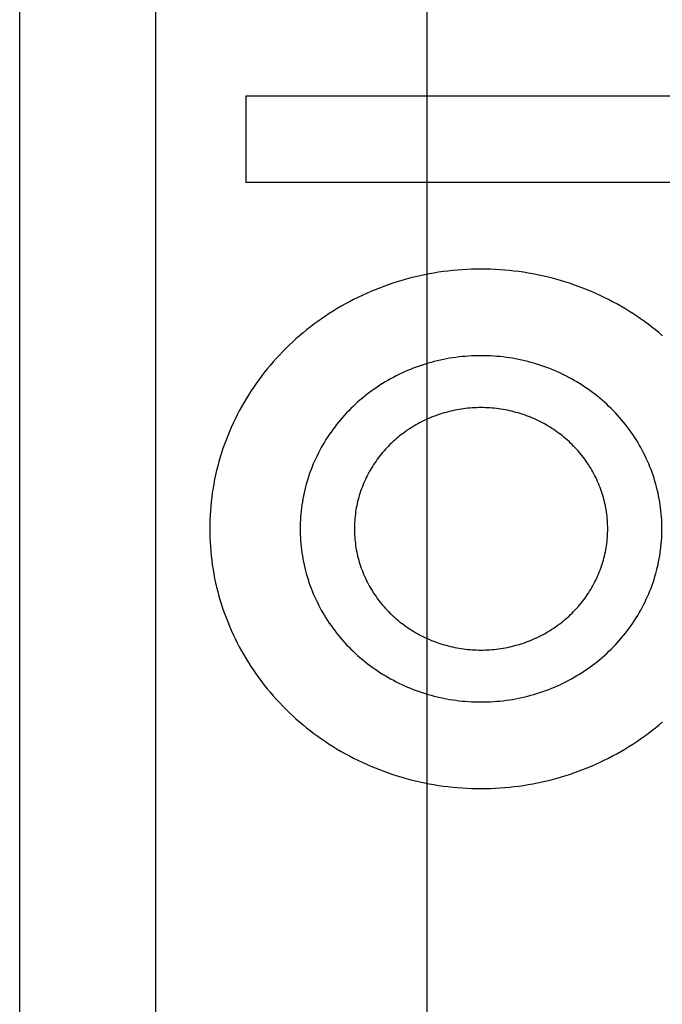
# Model space of a CAD drawing. Extents: x -4 to 605, y -4 to 508.
# Drawn here: x 86 to 86, y 52 to 53 of the extents above; entities that cross this region are included whole.
import ezdxf

# ---------------------------------------------------------------- set-up
doc = ezdxf.new("R2010")
doc.units = 0
doc.layers.add('_ALV-MODULAR', color=5, linetype='Continuous')
doc.layers.add('ELEV', color=4, linetype='Continuous')

# ---------------------------------------------------------------- blocks, each defined once
blk = doc.blocks.new('J-ElevPB')
at = {"layer": 'ELEV', "color": 40}
for p, q in [((1.525, 0.68085), (1.525, 1.52607)), ((1.675, 0.68085), (1.675, 1.52607)), ((1.48977, 1.23608), (1.48715, 1.23597)), ((1.49238, 1.23615), (1.48977, 1.23608)), ((1.495, 1.23617), (1.49238, 1.23615)), ((1.49762, 1.23615), (1.495, 1.23617)), ((1.50023, 1.23608), (1.49762, 1.23615)), ((1.50285, 1.23597), (1.50023, 1.23608)), ((1.45365, 1.2306), (1.45114, 1.22989)), ((1.45618, 1.23127), (1.45365, 1.2306)), ((1.45871, 1.2319), (1.45618, 1.23127)), ((1.46126, 1.23249), (1.45871, 1.2319)), ((1.46381, 1.23303), (1.46126, 1.23249)), ((1.46638, 1.23353), (1.46381, 1.23303)), ((1.46895, 1.23399), (1.46638, 1.23353)), ((1.47153, 1.2344), (1.46895, 1.23399)), ((1.47412, 1.23477), (1.47153, 1.2344)), ((1.47672, 1.2351), (1.47412, 1.23477)), ((1.47932, 1.23538), (1.47672, 1.2351)), ((1.48193, 1.23562), (1.47932, 1.23538)), ((1.48454, 1.23582), (1.48193, 1.23562)), ((1.48715, 1.23597), (1.48454, 1.23582)), ((1.50546, 1.23582), (1.50285, 1.23597)), ((1.50807, 1.23562), (1.50546, 1.23582)), ((1.51068, 1.23538), (1.50807, 1.23562)), ((1.51328, 1.2351), (1.51068, 1.23538)), ((1.51588, 1.23477), (1.51328, 1.2351)), ((1.51847, 1.2344), (1.51588, 1.23477)), ((1.52105, 1.23399), (1.51847, 1.2344)), ((1.52362, 1.23353), (1.52105, 1.23399)), ((1.52619, 1.23303), (1.52362, 1.23353)), ((1.52874, 1.23249), (1.52619, 1.23303)), ((1.53129, 1.2319), (1.52874, 1.23249)), ((1.53382, 1.23127), (1.53129, 1.2319)), ((1.53635, 1.2306), (1.53382, 1.23127)), ((1.53886, 1.22989), (1.53635, 1.2306)), ((1.43881, 1.22571), (1.43639, 1.22475)), ((1.44124, 1.22663), (1.43881, 1.22571)), ((1.4437, 1.22751), (1.44124, 1.22663)), ((1.44616, 1.22834), (1.4437, 1.22751)), ((1.44865, 1.22914), (1.44616, 1.22834)), ((1.45114, 1.22989), (1.44865, 1.22914)), ((1.54135, 1.22914), (1.53886, 1.22989)), ((1.54384, 1.22834), (1.54135, 1.22914)), ((1.5463, 1.22751), (1.54384, 1.22834)), ((1.54876, 1.22663), (1.5463, 1.22751)), ((1.55119, 1.22571), (1.54876, 1.22663)), ((1.55361, 1.22475), (1.55119, 1.22571)), ((1.4269, 1.22051), (1.42458, 1.21936)), ((1.42924, 1.22163), (1.4269, 1.22051)), ((1.43161, 1.22271), (1.42924, 1.22163)), ((1.43399, 1.22375), (1.43161, 1.22271)), ((1.43639, 1.22475), (1.43399, 1.22375)), ((1.55601, 1.22375), (1.55361, 1.22475)), ((1.55839, 1.22271), (1.55601, 1.22375)), ((1.56076, 1.22163), (1.55839, 1.22271)), ((1.5631, 1.22051), (1.56076, 1.22163)), ((1.56542, 1.21936), (1.5631, 1.22051)), ((1.41551, 1.21434), (1.4133, 1.213)), ((1.41774, 1.21565), (1.41551, 1.21434)), ((1.42, 1.21693), (1.41774, 1.21565)), ((1.42228, 1.21816), (1.42, 1.21693)), ((1.42458, 1.21936), (1.42228, 1.21816)), ((1.56772, 1.21816), (1.56542, 1.21936)), ((1.57, 1.21693), (1.56772, 1.21816)), ((1.57226, 1.21565), (1.57, 1.21693)), ((1.57449, 1.21434), (1.57226, 1.21565)), ((1.5767, 1.213), (1.57449, 1.21434)), ((1.40896, 1.21019), (1.40683, 1.20874)), ((1.41112, 1.21161), (1.40896, 1.21019)), ((1.4133, 1.213), (1.41112, 1.21161)), ((1.57888, 1.21161), (1.5767, 1.213)), ((1.58104, 1.21019), (1.57888, 1.21161)), ((1.58317, 1.20874), (1.58104, 1.21019)), ((1.4006, 1.20416), (1.39858, 1.20257)), ((1.40265, 1.20572), (1.4006, 1.20416)), ((1.40473, 1.20725), (1.40265, 1.20572)), ((1.40683, 1.20874), (1.40473, 1.20725)), ((1.58527, 1.20725), (1.58317, 1.20874)), ((1.58735, 1.20572), (1.58527, 1.20725)), ((1.5894, 1.20416), (1.58735, 1.20572)), ((1.59142, 1.20257), (1.5894, 1.20416)), ((1.39659, 1.20094), (1.39463, 1.19928)), ((1.39858, 1.20257), (1.39659, 1.20094)), ((1.59341, 1.20094), (1.59142, 1.20257)), ((1.59537, 1.19928), (1.59341, 1.20094)), ((1.5973, 1.19758), (1.59537, 1.19928)), ((1.5992, 1.19586), (1.5973, 1.19758)), ((1.60107, 1.1941), (1.5992, 1.19586)), ((1.6029, 1.19231), (1.60107, 1.1941)), ((1.47936, 1.18712), (1.47764, 1.18684)), ((1.48108, 1.18736), (1.47936, 1.18712)), ((1.48281, 1.18758), (1.48108, 1.18736)), ((1.48455, 1.18777), (1.48281, 1.18758)), ((1.48628, 1.18793), (1.48455, 1.18777)), ((1.48802, 1.18806), (1.48628, 1.18793)), ((1.48977, 1.18816), (1.48802, 1.18806)), ((1.49151, 1.18824), (1.48977, 1.18816)), ((1.49325, 1.18828), (1.49151, 1.18824)), ((1.495, 1.18829), (1.49325, 1.18828)), ((1.49675, 1.18828), (1.495, 1.18829)), ((1.49849, 1.18824), (1.49675, 1.18828)), ((1.50023, 1.18816), (1.49849, 1.18824)), ((1.50198, 1.18806), (1.50023, 1.18816)), ((1.50372, 1.18793), (1.50198, 1.18806)), ((1.50545, 1.18777), (1.50372, 1.18793)), ((1.50719, 1.18758), (1.50545, 1.18777)), ((1.50892, 1.18736), (1.50719, 1.18758)), ((1.51064, 1.18712), (1.50892, 1.18736)), ((1.51236, 1.18684), (1.51064, 1.18712)), ((1.6047, 1.1905), (1.6029, 1.19231)), ((1.60647, 1.18865), (1.6047, 1.1905)), ((1.60821, 1.18677), (1.60647, 1.18865)), ((1.45916, 1.18194), (1.45754, 1.18132)), ((1.4608, 1.18252), (1.45916, 1.18194)), ((1.46244, 1.18308), (1.4608, 1.18252)), ((1.4641, 1.18361), (1.46244, 1.18308)), ((1.46576, 1.18411), (1.4641, 1.18361)), ((1.46744, 1.18459), (1.46576, 1.18411)), ((1.46912, 1.18503), (1.46744, 1.18459)), ((1.47081, 1.18545), (1.46912, 1.18503)), ((1.4725, 1.18584), (1.47081, 1.18545)), ((1.47421, 1.1862), (1.4725, 1.18584)), ((1.47592, 1.18654), (1.47421, 1.1862)), ((1.47764, 1.18684), (1.47592, 1.18654)), ((1.51408, 1.18654), (1.51236, 1.18684)), ((1.51579, 1.1862), (1.51408, 1.18654)), ((1.5175, 1.18584), (1.51579, 1.1862)), ((1.51919, 1.18545), (1.5175, 1.18584)), ((1.52088, 1.18503), (1.51919, 1.18545)), ((1.52256, 1.18459), (1.52088, 1.18503)), ((1.52424, 1.18411), (1.52256, 1.18459)), ((1.5259, 1.18361), (1.52424, 1.18411)), ((1.52756, 1.18308), (1.5259, 1.18361)), ((1.5292, 1.18252), (1.52756, 1.18308)), ((1.53084, 1.18194), (1.5292, 1.18252)), ((1.53246, 1.18132), (1.53084, 1.18194)), ((1.60991, 1.18487), (1.60821, 1.18677)), ((1.61157, 1.18293), (1.60991, 1.18487)), ((1.6132, 1.18097), (1.61157, 1.18293)), ((1.44652, 1.17629), (1.445, 1.17547)), ((1.44805, 1.17709), (1.44652, 1.17629)), ((1.4496, 1.17786), (1.44805, 1.17709)), ((1.45116, 1.1786), (1.4496, 1.17786)), ((1.45274, 1.17932), (1.45116, 1.1786)), ((1.45433, 1.18002), (1.45274, 1.17932)), ((1.45593, 1.18068), (1.45433, 1.18002)), ((1.45754, 1.18132), (1.45593, 1.18068)), ((1.53407, 1.18068), (1.53246, 1.18132)), ((1.53567, 1.18002), (1.53407, 1.18068)), ((1.53726, 1.17932), (1.53567, 1.18002)), ((1.53884, 1.1786), (1.53726, 1.17932)), ((1.5404, 1.17786), (1.53884, 1.1786)), ((1.54195, 1.17709), (1.5404, 1.17786)), ((1.54348, 1.17629), (1.54195, 1.17709)), ((1.545, 1.17547), (1.54348, 1.17629)), ((1.6148, 1.17898), (1.6132, 1.18097)), ((1.61635, 1.17697), (1.6148, 1.17898)), ((1.61787, 1.17493), (1.61635, 1.17697)), ((1.43764, 1.17098), (1.43622, 1.17001)), ((1.43908, 1.17193), (1.43764, 1.17098)), ((1.44054, 1.17285), (1.43908, 1.17193)), ((1.44201, 1.17375), (1.44054, 1.17285)), ((1.4435, 1.17462), (1.44201, 1.17375)), ((1.445, 1.17547), (1.4435, 1.17462)), ((1.5465, 1.17462), (1.545, 1.17547)), ((1.54799, 1.17375), (1.5465, 1.17462)), ((1.54946, 1.17285), (1.54799, 1.17375)), ((1.55092, 1.17193), (1.54946, 1.17285)), ((1.55236, 1.17098), (1.55092, 1.17193)), ((1.55378, 1.17001), (1.55236, 1.17098)), ((1.61936, 1.17286), (1.61787, 1.17493)), ((1.6208, 1.17077), (1.61936, 1.17286)), ((1.62221, 1.16866), (1.6208, 1.17077)), ((1.43072, 1.16589), (1.42939, 1.16481)), ((1.43207, 1.16696), (1.43072, 1.16589)), ((1.43343, 1.168), (1.43207, 1.16696)), ((1.43482, 1.16902), (1.43343, 1.168)), ((1.43622, 1.17001), (1.43482, 1.16902)), ((1.55518, 1.16902), (1.55378, 1.17001)), ((1.55657, 1.168), (1.55518, 1.16902)), ((1.55793, 1.16696), (1.55657, 1.168)), ((1.55928, 1.16589), (1.55793, 1.16696)), ((1.56061, 1.16481), (1.55928, 1.16589)), ((1.62358, 1.16652), (1.62221, 1.16866)), ((1.6249, 1.16436), (1.62358, 1.16652)), ((1.42429, 1.16025), (1.42307, 1.15906)), ((1.42553, 1.16142), (1.42429, 1.16025)), ((1.4268, 1.16257), (1.42553, 1.16142)), ((1.42809, 1.1637), (1.4268, 1.16257)), ((1.42939, 1.16481), (1.42809, 1.1637)), ((1.56191, 1.1637), (1.56061, 1.16481)), ((1.5632, 1.16257), (1.56191, 1.1637)), ((1.56447, 1.16142), (1.5632, 1.16257)), ((1.56571, 1.16025), (1.56447, 1.16142)), ((1.56693, 1.15906), (1.56571, 1.16025)), ((1.62619, 1.16218), (1.6249, 1.16436)), ((1.62744, 1.15997), (1.62619, 1.16218)), ((1.62865, 1.15775), (1.62744, 1.15997)), ((1.41953, 1.15536), (1.4184, 1.15409)), ((1.42069, 1.15662), (1.41953, 1.15536)), ((1.42186, 1.15785), (1.42069, 1.15662)), ((1.42307, 1.15906), (1.42186, 1.15785)), ((1.46878, 1.15469), (1.46765, 1.15424)), ((1.46991, 1.15512), (1.46878, 1.15469)), ((1.47106, 1.15553), (1.46991, 1.15512)), ((1.47221, 1.15592), (1.47106, 1.15553)), ((1.47337, 1.15629), (1.47221, 1.15592)), ((1.47453, 1.15664), (1.47337, 1.15629)), ((1.47571, 1.15697), (1.47453, 1.15664)), ((1.47688, 1.15729), (1.47571, 1.15697)), ((1.47807, 1.15758), (1.47688, 1.15729)), ((1.47925, 1.15785), (1.47807, 1.15758)), ((1.48045, 1.15811), (1.47925, 1.15785)), ((1.48164, 1.15834), (1.48045, 1.15811)), ((1.48284, 1.15855), (1.48164, 1.15834)), ((1.48405, 1.15875), (1.48284, 1.15855)), ((1.48526, 1.15892), (1.48405, 1.15875)), ((1.48647, 1.15907), (1.48526, 1.15892)), ((1.48768, 1.1592), (1.48647, 1.15907)), ((1.4889, 1.15932), (1.48768, 1.1592)), ((1.49012, 1.15941), (1.4889, 1.15932)), ((1.49134, 1.15948), (1.49012, 1.15941)), ((1.49256, 1.15953), (1.49134, 1.15948)), ((1.49378, 1.15956), (1.49256, 1.15953)), ((1.495, 1.15957), (1.49378, 1.15956)), ((1.49622, 1.15956), (1.495, 1.15957)), ((1.49744, 1.15953), (1.49622, 1.15956)), ((1.49866, 1.15948), (1.49744, 1.15953)), ((1.49988, 1.15941), (1.49866, 1.15948)), ((1.5011, 1.15932), (1.49988, 1.15941)), ((1.50232, 1.1592), (1.5011, 1.15932)), ((1.50353, 1.15907), (1.50232, 1.1592)), ((1.50474, 1.15892), (1.50353, 1.15907)), ((1.50595, 1.15875), (1.50474, 1.15892)), ((1.50716, 1.15855), (1.50595, 1.15875)), ((1.50836, 1.15834), (1.50716, 1.15855)), ((1.50955, 1.15811), (1.50836, 1.15834)), ((1.51075, 1.15785), (1.50955, 1.15811)), ((1.51193, 1.15758), (1.51075, 1.15785)), ((1.51312, 1.15729), (1.51193, 1.15758)), ((1.51429, 1.15697), (1.51312, 1.15729)), ((1.51547, 1.15664), (1.51429, 1.15697)), ((1.51663, 1.15629), (1.51547, 1.15664)), ((1.51779, 1.15592), (1.51663, 1.15629)), ((1.51894, 1.15553), (1.51779, 1.15592)), ((1.52009, 1.15512), (1.51894, 1.15553)), ((1.52122, 1.15469), (1.52009, 1.15512)), ((1.52235, 1.15424), (1.52122, 1.15469)), ((1.56814, 1.15785), (1.56693, 1.15906)), ((1.56931, 1.15662), (1.56814, 1.15785)), ((1.57047, 1.15536), (1.56931, 1.15662)), ((1.5716, 1.15409), (1.57047, 1.15536)), ((1.62982, 1.15551), (1.62865, 1.15775)), ((1.63095, 1.15325), (1.62982, 1.15551)), ((1.41514, 1.15017), (1.4141, 1.14883)), ((1.4162, 1.1515), (1.41514, 1.15017)), ((1.41729, 1.1528), (1.4162, 1.1515)), ((1.4184, 1.15409), (1.41729, 1.1528)), ((1.45791, 1.14939), (1.45688, 1.14876)), ((1.45895, 1.15), (1.45791, 1.14939)), ((1.46, 1.15059), (1.45895, 1.15)), ((1.46106, 1.15117), (1.46, 1.15059)), ((1.46214, 1.15173), (1.46106, 1.15117)), ((1.46322, 1.15227), (1.46214, 1.15173)), ((1.46431, 1.15279), (1.46322, 1.15227)), ((1.46542, 1.15329), (1.46431, 1.15279)), ((1.46653, 1.15378), (1.46542, 1.15329)), ((1.46765, 1.15424), (1.46653, 1.15378)), ((1.52347, 1.15378), (1.52235, 1.15424)), ((1.52458, 1.15329), (1.52347, 1.15378)), ((1.52569, 1.15279), (1.52458, 1.15329)), ((1.52678, 1.15227), (1.52569, 1.15279)), ((1.52786, 1.15173), (1.52678, 1.15227)), ((1.52894, 1.15117), (1.52786, 1.15173)), ((1.53, 1.15059), (1.52894, 1.15117)), ((1.53105, 1.15), (1.53, 1.15059)), ((1.53209, 1.14939), (1.53105, 1.15)), ((1.53312, 1.14876), (1.53209, 1.14939)), ((1.57271, 1.1528), (1.5716, 1.15409)), ((1.5738, 1.1515), (1.57271, 1.1528)), ((1.57486, 1.15017), (1.5738, 1.1515)), ((1.5759, 1.14883), (1.57486, 1.15017)), ((1.63203, 1.15096), (1.63095, 1.15325)), ((1.63308, 1.14867), (1.63203, 1.15096)), ((1.41113, 1.1447), (1.4102, 1.14329)), ((1.4121, 1.14609), (1.41113, 1.1447)), ((1.41308, 1.14747), (1.4121, 1.14609)), ((1.4141, 1.14883), (1.41308, 1.14747)), ((1.45, 1.14389), (1.44908, 1.14313)), ((1.45095, 1.14464), (1.45, 1.14389)), ((1.4519, 1.14536), (1.45095, 1.14464)), ((1.45287, 1.14608), (1.4519, 1.14536)), ((1.45386, 1.14677), (1.45287, 1.14608)), ((1.45485, 1.14745), (1.45386, 1.14677)), ((1.45586, 1.14811), (1.45485, 1.14745)), ((1.45688, 1.14876), (1.45586, 1.14811)), ((1.53414, 1.14811), (1.53312, 1.14876)), ((1.53515, 1.14745), (1.53414, 1.14811)), ((1.53614, 1.14677), (1.53515, 1.14745)), ((1.53713, 1.14608), (1.53614, 1.14677)), ((1.5381, 1.14536), (1.53713, 1.14608)), ((1.53905, 1.14464), (1.5381, 1.14536)), ((1.54, 1.14389), (1.53905, 1.14464)), ((1.54092, 1.14313), (1.54, 1.14389)), ((1.57692, 1.14747), (1.5759, 1.14883)), ((1.5779, 1.14609), (1.57692, 1.14747)), ((1.57887, 1.1447), (1.5779, 1.14609)), ((1.5798, 1.14329), (1.57887, 1.1447)), ((1.63408, 1.14635), (1.63308, 1.14867)), ((1.63504, 1.14402), (1.63408, 1.14635)), ((1.63595, 1.14167), (1.63504, 1.14402)), ((1.40754, 1.13897), (1.40671, 1.1375)), ((1.4084, 1.14042), (1.40754, 1.13897)), ((1.40928, 1.14186), (1.4084, 1.14042)), ((1.4102, 1.14329), (1.40928, 1.14186)), ((1.44381, 1.13826), (1.44298, 1.1374)), ((1.44465, 1.13911), (1.44381, 1.13826)), ((1.4455, 1.13994), (1.44465, 1.13911)), ((1.44637, 1.14076), (1.4455, 1.13994)), ((1.44726, 1.14157), (1.44637, 1.14076)), ((1.44816, 1.14236), (1.44726, 1.14157)), ((1.44908, 1.14313), (1.44816, 1.14236)), ((1.54184, 1.14236), (1.54092, 1.14313)), ((1.54274, 1.14157), (1.54184, 1.14236)), ((1.54363, 1.14076), (1.54274, 1.14157)), ((1.5445, 1.13994), (1.54363, 1.14076)), ((1.54535, 1.13911), (1.5445, 1.13994)), ((1.54619, 1.13826), (1.54535, 1.13911)), ((1.54702, 1.1374), (1.54619, 1.13826)), ((1.58072, 1.14186), (1.5798, 1.14329)), ((1.5816, 1.14042), (1.58072, 1.14186)), ((1.58246, 1.13897), (1.5816, 1.14042)), ((1.58329, 1.1375), (1.58246, 1.13897)), ((1.63683, 1.13931), (1.63595, 1.14167)), ((1.63766, 1.13693), (1.63683, 1.13931)), ((1.40437, 1.13301), (1.40365, 1.13149)), ((1.40512, 1.13452), (1.40437, 1.13301)), ((1.4059, 1.13602), (1.40512, 1.13452)), ((1.40671, 1.1375), (1.4059, 1.13602)), ((1.4391, 1.13288), (1.43837, 1.13194)), ((1.43984, 1.13381), (1.4391, 1.13288)), ((1.4406, 1.13473), (1.43984, 1.13381)), ((1.44138, 1.13563), (1.4406, 1.13473)), ((1.44217, 1.13652), (1.44138, 1.13563)), ((1.44298, 1.1374), (1.44217, 1.13652)), ((1.54783, 1.13652), (1.54702, 1.1374)), ((1.54862, 1.13563), (1.54783, 1.13652)), ((1.5494, 1.13473), (1.54862, 1.13563)), ((1.55016, 1.13381), (1.5494, 1.13473)), ((1.5509, 1.13288), (1.55016, 1.13381)), ((1.55163, 1.13194), (1.5509, 1.13288)), ((1.5841, 1.13602), (1.58329, 1.1375)), ((1.58488, 1.13452), (1.5841, 1.13602)), ((1.58563, 1.13301), (1.58488, 1.13452)), ((1.58635, 1.13149), (1.58563, 1.13301)), ((1.63845, 1.13454), (1.63766, 1.13693)), ((1.63919, 1.13214), (1.63845, 1.13454)), ((1.40228, 1.12842), (1.40164, 1.12686)), ((1.40295, 1.12996), (1.40228, 1.12842)), ((1.40365, 1.13149), (1.40295, 1.12996)), ((1.43564, 1.12807), (1.435, 1.12707)), ((1.43629, 1.12905), (1.43564, 1.12807)), ((1.43697, 1.13003), (1.43629, 1.12905)), ((1.43766, 1.13099), (1.43697, 1.13003)), ((1.43837, 1.13194), (1.43766, 1.13099)), ((1.55234, 1.13099), (1.55163, 1.13194)), ((1.55303, 1.13003), (1.55234, 1.13099)), ((1.55371, 1.12905), (1.55303, 1.13003)), ((1.55436, 1.12807), (1.55371, 1.12905)), ((1.555, 1.12707), (1.55436, 1.12807)), ((1.58705, 1.12996), (1.58635, 1.13149)), ((1.58772, 1.12842), (1.58705, 1.12996)), ((1.58836, 1.12686), (1.58772, 1.12842)), ((1.63989, 1.12972), (1.63919, 1.13214)), ((1.64054, 1.12729), (1.63989, 1.12972)), ((1.64116, 1.12486), (1.64054, 1.12729)), ((1.39989, 1.12214), (1.39937, 1.12054)), ((1.40045, 1.12372), (1.39989, 1.12214)), ((1.40103, 1.1253), (1.40045, 1.12372)), ((1.40164, 1.12686), (1.40103, 1.1253)), ((1.43208, 1.12193), (1.43156, 1.12087)), ((1.43263, 1.12298), (1.43208, 1.12193)), ((1.43319, 1.12401), (1.43263, 1.12298)), ((1.43378, 1.12504), (1.43319, 1.12401)), ((1.43438, 1.12606), (1.43378, 1.12504)), ((1.435, 1.12707), (1.43438, 1.12606)), ((1.55562, 1.12606), (1.555, 1.12707)), ((1.55622, 1.12504), (1.55562, 1.12606)), ((1.55681, 1.12401), (1.55622, 1.12504)), ((1.55737, 1.12298), (1.55681, 1.12401)), ((1.55792, 1.12193), (1.55737, 1.12298)), ((1.55844, 1.12087), (1.55792, 1.12193)), ((1.58897, 1.1253), (1.58836, 1.12686)), ((1.58955, 1.12372), (1.58897, 1.1253)), ((1.59011, 1.12214), (1.58955, 1.12372)), ((1.59063, 1.12054), (1.59011, 1.12214)), ((1.64172, 1.12241), (1.64116, 1.12486)), ((1.64224, 1.11995), (1.64172, 1.12241)), ((1.39841, 1.11733), (1.39797, 1.11571)), ((1.39887, 1.11894), (1.39841, 1.11733)), ((1.39937, 1.12054), (1.39887, 1.11894)), ((1.42965, 1.11657), (1.42922, 1.11547)), ((1.4301, 1.11766), (1.42965, 1.11657)), ((1.43056, 1.11874), (1.4301, 1.11766)), ((1.43105, 1.11981), (1.43056, 1.11874)), ((1.43156, 1.12087), (1.43105, 1.11981)), ((1.55895, 1.11981), (1.55844, 1.12087)), ((1.55944, 1.11874), (1.55895, 1.11981)), ((1.5599, 1.11766), (1.55944, 1.11874)), ((1.56035, 1.11657), (1.5599, 1.11766)), ((1.56078, 1.11547), (1.56035, 1.11657)), ((1.59113, 1.11894), (1.59063, 1.12054)), ((1.59159, 1.11733), (1.59113, 1.11894)), ((1.59203, 1.11571), (1.59159, 1.11733)), ((1.64272, 1.11749), (1.64224, 1.11995)), ((1.64315, 1.11502), (1.64272, 1.11749)), ((1.39684, 1.11082), (1.39652, 1.10918)), ((1.39719, 1.11246), (1.39684, 1.11082)), ((1.39756, 1.11409), (1.39719, 1.11246)), ((1.39797, 1.11571), (1.39756, 1.11409)), ((1.42771, 1.11102), (1.42739, 1.1099)), ((1.42806, 1.11215), (1.42771, 1.11102)), ((1.42843, 1.11326), (1.42806, 1.11215)), ((1.42881, 1.11437), (1.42843, 1.11326)), ((1.42922, 1.11547), (1.42881, 1.11437)), ((1.56119, 1.11437), (1.56078, 1.11547)), ((1.56157, 1.11326), (1.56119, 1.11437)), ((1.56194, 1.11215), (1.56157, 1.11326)), ((1.56229, 1.11102), (1.56194, 1.11215)), ((1.56261, 1.1099), (1.56229, 1.11102)), ((1.59244, 1.11409), (1.59203, 1.11571)), ((1.59281, 1.11246), (1.59244, 1.11409)), ((1.59316, 1.11082), (1.59281, 1.11246)), ((1.59348, 1.10918), (1.59316, 1.11082)), ((1.64354, 1.11254), (1.64315, 1.11502)), ((1.64388, 1.11005), (1.64354, 1.11254)), ((1.39597, 1.10588), (1.39575, 1.10422)), ((1.39623, 1.10753), (1.39597, 1.10588)), ((1.39652, 1.10918), (1.39623, 1.10753)), ((1.42653, 1.10648), (1.42629, 1.10534)), ((1.42679, 1.10763), (1.42653, 1.10648)), ((1.42708, 1.10876), (1.42679, 1.10763)), ((1.42739, 1.1099), (1.42708, 1.10876)), ((1.56292, 1.10876), (1.56261, 1.1099)), ((1.56321, 1.10763), (1.56292, 1.10876)), ((1.56347, 1.10648), (1.56321, 1.10763)), ((1.56371, 1.10534), (1.56347, 1.10648)), ((1.59377, 1.10753), (1.59348, 1.10918)), ((1.59403, 1.10588), (1.59377, 1.10753)), ((1.59425, 1.10422), (1.59403, 1.10588)), ((1.64418, 1.10756), (1.64388, 1.11005)), ((1.64443, 1.10507), (1.64418, 1.10756)), ((1.39538, 1.10089), (1.39524, 1.09923)), ((1.39555, 1.10256), (1.39538, 1.10089)), ((1.39575, 1.10422), (1.39555, 1.10256)), ((1.42552, 1.10072), (1.42538, 1.09956)), ((1.42568, 1.10188), (1.42552, 1.10072)), ((1.42586, 1.10303), (1.42568, 1.10188)), ((1.42606, 1.10419), (1.42586, 1.10303)), ((1.42629, 1.10534), (1.42606, 1.10419)), ((1.56394, 1.10419), (1.56371, 1.10534)), ((1.56414, 1.10303), (1.56394, 1.10419)), ((1.56432, 1.10188), (1.56414, 1.10303)), ((1.56448, 1.10072), (1.56432, 1.10188)), ((1.56462, 1.09956), (1.56448, 1.10072)), ((1.59445, 1.10256), (1.59425, 1.10422)), ((1.59462, 1.10089), (1.59445, 1.10256)), ((1.59476, 1.09923), (1.59462, 1.10089)), ((1.64463, 1.10257), (1.64443, 1.10507)), ((1.64479, 1.10007), (1.64463, 1.10257)), ((1.64491, 1.09756), (1.64479, 1.10007)), ((1.39506, 1.09589), (1.39502, 1.09422)), ((1.39514, 1.09756), (1.39506, 1.09589)), ((1.39524, 1.09923), (1.39514, 1.09756)), ((1.42504, 1.09489), (1.42501, 1.09372)), ((1.4251, 1.09606), (1.42504, 1.09489)), ((1.42517, 1.09723), (1.4251, 1.09606)), ((1.42527, 1.09839), (1.42517, 1.09723)), ((1.42538, 1.09956), (1.42527, 1.09839)), ((1.56473, 1.09839), (1.56462, 1.09956)), ((1.56483, 1.09723), (1.56473, 1.09839)), ((1.5649, 1.09606), (1.56483, 1.09723)), ((1.56496, 1.09489), (1.5649, 1.09606)), ((1.56499, 1.09372), (1.56496, 1.09489)), ((1.59486, 1.09756), (1.59476, 1.09923)), ((1.59494, 1.09589), (1.59486, 1.09756)), ((1.59498, 1.09422), (1.59494, 1.09589)), ((1.64498, 1.09506), (1.64491, 1.09756)), ((1.645, 1.09255), (1.64498, 1.09506)), ((1.39502, 1.09422), (1.395, 1.09255)), ((1.395, 1.09255), (1.39502, 1.09088)), ((1.39502, 1.09088), (1.39506, 1.08921)), ((1.39506, 1.08921), (1.39514, 1.08754)), ((1.42501, 1.09372), (1.425, 1.09255)), ((1.425, 1.09255), (1.42501, 1.09138)), ((1.42501, 1.09138), (1.42504, 1.09021)), ((1.42504, 1.09021), (1.4251, 1.08904)), ((1.4251, 1.08904), (1.42517, 1.08787)), ((1.56483, 1.08787), (1.5649, 1.08904)), ((1.5649, 1.08904), (1.56496, 1.09021)), ((1.56496, 1.09021), (1.56499, 1.09138)), ((1.565, 1.09255), (1.56499, 1.09372)), ((1.56499, 1.09138), (1.565, 1.09255)), ((1.59486, 1.08754), (1.59494, 1.08921)), ((1.59494, 1.08921), (1.59498, 1.09088)), ((1.595, 1.09255), (1.59498, 1.09422)), ((1.59498, 1.09088), (1.595, 1.09255)), ((1.64491, 1.08754), (1.64498, 1.09004)), ((1.64498, 1.09004), (1.645, 1.09255)), ((1.39514, 1.08754), (1.39524, 1.08587)), ((1.39524, 1.08587), (1.39538, 1.08421)), ((1.39538, 1.08421), (1.39555, 1.08254)), ((1.42517, 1.08787), (1.42527, 1.08671)), ((1.42527, 1.08671), (1.42538, 1.08554)), ((1.42538, 1.08554), (1.42552, 1.08438)), ((1.42552, 1.08438), (1.42568, 1.08322)), ((1.56432, 1.08322), (1.56448, 1.08438)), ((1.56448, 1.08438), (1.56462, 1.08554)), ((1.56462, 1.08554), (1.56473, 1.08671)), ((1.56473, 1.08671), (1.56483, 1.08787)), ((1.59445, 1.08254), (1.59462, 1.08421)), ((1.59462, 1.08421), (1.59476, 1.08587)), ((1.59476, 1.08587), (1.59486, 1.08754)), ((1.64463, 1.08253), (1.64479, 1.08503)), ((1.64479, 1.08503), (1.64491, 1.08754)), ((1.39555, 1.08254), (1.39575, 1.08088)), ((1.39575, 1.08088), (1.39597, 1.07922)), ((1.39597, 1.07922), (1.39623, 1.07757)), ((1.42568, 1.08322), (1.42586, 1.08207)), ((1.42586, 1.08207), (1.42606, 1.08091)), ((1.42606, 1.08091), (1.42629, 1.07976)), ((1.42629, 1.07976), (1.42653, 1.07862)), ((1.42653, 1.07862), (1.42679, 1.07747)), ((1.56321, 1.07747), (1.56347, 1.07862)), ((1.56347, 1.07862), (1.56371, 1.07976)), ((1.56371, 1.07976), (1.56394, 1.08091)), ((1.56394, 1.08091), (1.56414, 1.08207)), ((1.56414, 1.08207), (1.56432, 1.08322)), ((1.59377, 1.07757), (1.59403, 1.07922)), ((1.59403, 1.07922), (1.59425, 1.08088)), ((1.59425, 1.08088), (1.59445, 1.08254)), ((1.64418, 1.07754), (1.64443, 1.08003)), ((1.64443, 1.08003), (1.64463, 1.08253)), ((1.39623, 1.07757), (1.39652, 1.07592)), ((1.39652, 1.07592), (1.39684, 1.07428)), ((1.39684, 1.07428), (1.39719, 1.07264)), ((1.42679, 1.07747), (1.42708, 1.07634)), ((1.42708, 1.07634), (1.42739, 1.0752)), ((1.42739, 1.0752), (1.42771, 1.07408)), ((1.42771, 1.07408), (1.42806, 1.07295)), ((1.42806, 1.07295), (1.42843, 1.07184)), ((1.56157, 1.07184), (1.56194, 1.07295)), ((1.56194, 1.07295), (1.56229, 1.07408)), ((1.56229, 1.07408), (1.56261, 1.0752)), ((1.56261, 1.0752), (1.56292, 1.07634)), ((1.56292, 1.07634), (1.56321, 1.07747)), ((1.59281, 1.07264), (1.59316, 1.07428)), ((1.59316, 1.07428), (1.59348, 1.07592)), ((1.59348, 1.07592), (1.59377, 1.07757)), ((1.64354, 1.07256), (1.64388, 1.07505)), ((1.64388, 1.07505), (1.64418, 1.07754)), ((1.39719, 1.07264), (1.39756, 1.07101)), ((1.39756, 1.07101), (1.39797, 1.06939)), ((1.39797, 1.06939), (1.39841, 1.06777)), ((1.39841, 1.06777), (1.39887, 1.06616)), ((1.42843, 1.07184), (1.42881, 1.07073)), ((1.42881, 1.07073), (1.42922, 1.06963)), ((1.42922, 1.06963), (1.42965, 1.06853)), ((1.42965, 1.06853), (1.4301, 1.06744)), ((1.4301, 1.06744), (1.43056, 1.06636)), ((1.55944, 1.06636), (1.5599, 1.06744)), ((1.5599, 1.06744), (1.56035, 1.06853)), ((1.56035, 1.06853), (1.56078, 1.06963)), ((1.56078, 1.06963), (1.56119, 1.07073)), ((1.56119, 1.07073), (1.56157, 1.07184)), ((1.59113, 1.06616), (1.59159, 1.06777)), ((1.59159, 1.06777), (1.59203, 1.06939)), ((1.59203, 1.06939), (1.59244, 1.07101)), ((1.59244, 1.07101), (1.59281, 1.07264)), ((1.64224, 1.06515), (1.64272, 1.06761)), ((1.64272, 1.06761), (1.64315, 1.07008)), ((1.64315, 1.07008), (1.64354, 1.07256)), ((1.39887, 1.06616), (1.39937, 1.06456)), ((1.39937, 1.06456), (1.39989, 1.06296)), ((1.39989, 1.06296), (1.40045, 1.06138)), ((1.43056, 1.06636), (1.43105, 1.06529)), ((1.43105, 1.06529), (1.43156, 1.06423)), ((1.43156, 1.06423), (1.43208, 1.06317)), ((1.43208, 1.06317), (1.43263, 1.06212)), ((1.43263, 1.06212), (1.43319, 1.06109)), ((1.55681, 1.06109), (1.55737, 1.06212)), ((1.55737, 1.06212), (1.55792, 1.06317)), ((1.55792, 1.06317), (1.55844, 1.06423)), ((1.55844, 1.06423), (1.55895, 1.06529)), ((1.55895, 1.06529), (1.55944, 1.06636)), ((1.58955, 1.06138), (1.59011, 1.06296)), ((1.59011, 1.06296), (1.59063, 1.06456)), ((1.59063, 1.06456), (1.59113, 1.06616)), ((1.64116, 1.06024), (1.64172, 1.06269)), ((1.64172, 1.06269), (1.64224, 1.06515)), ((1.40045, 1.06138), (1.40103, 1.0598)), ((1.40103, 1.0598), (1.40164, 1.05824)), ((1.40164, 1.05824), (1.40228, 1.05668)), ((1.40228, 1.05668), (1.40295, 1.05514)), ((1.43319, 1.06109), (1.43378, 1.06006)), ((1.43378, 1.06006), (1.43438, 1.05904)), ((1.43438, 1.05904), (1.435, 1.05803)), ((1.435, 1.05803), (1.43564, 1.05703)), ((1.43564, 1.05703), (1.43629, 1.05605)), ((1.55371, 1.05605), (1.55436, 1.05703)), ((1.55436, 1.05703), (1.555, 1.05803)), ((1.555, 1.05803), (1.55562, 1.05904)), ((1.55562, 1.05904), (1.55622, 1.06006)), ((1.55622, 1.06006), (1.55681, 1.06109)), ((1.58705, 1.05514), (1.58772, 1.05668)), ((1.58772, 1.05668), (1.58836, 1.05824)), ((1.58836, 1.05824), (1.58897, 1.0598)), ((1.58897, 1.0598), (1.58955, 1.06138)), ((1.63989, 1.05538), (1.64054, 1.05781)), ((1.64054, 1.05781), (1.64116, 1.06024)), ((1.40295, 1.05514), (1.40365, 1.05361)), ((1.40365, 1.05361), (1.40437, 1.05209)), ((1.40437, 1.05209), (1.40512, 1.05058)), ((1.43629, 1.05605), (1.43697, 1.05507)), ((1.43697, 1.05507), (1.43766, 1.05411)), ((1.43766, 1.05411), (1.43837, 1.05316)), ((1.43837, 1.05316), (1.4391, 1.05222)), ((1.4391, 1.05222), (1.43984, 1.05129)), ((1.43984, 1.05129), (1.4406, 1.05037)), ((1.5494, 1.05037), (1.55016, 1.05129)), ((1.55016, 1.05129), (1.5509, 1.05222)), ((1.5509, 1.05222), (1.55163, 1.05316)), ((1.55163, 1.05316), (1.55234, 1.05411)), ((1.55234, 1.05411), (1.55303, 1.05507)), ((1.55303, 1.05507), (1.55371, 1.05605)), ((1.58488, 1.05058), (1.58563, 1.05209)), ((1.58563, 1.05209), (1.58635, 1.05361)), ((1.58635, 1.05361), (1.58705, 1.05514)), ((1.63845, 1.05056), (1.63919, 1.05296)), ((1.63919, 1.05296), (1.63989, 1.05538)), ((1.40512, 1.05058), (1.4059, 1.04908)), ((1.4059, 1.04908), (1.40671, 1.0476)), ((1.40671, 1.0476), (1.40754, 1.04613)), ((1.40754, 1.04613), (1.4084, 1.04468)), ((1.4406, 1.05037), (1.44138, 1.04947)), ((1.44138, 1.04947), (1.44217, 1.04858)), ((1.44217, 1.04858), (1.44298, 1.0477)), ((1.44298, 1.0477), (1.44381, 1.04684)), ((1.44381, 1.04684), (1.44465, 1.04599)), ((1.44465, 1.04599), (1.4455, 1.04516)), ((1.5445, 1.04516), (1.54535, 1.04599)), ((1.54535, 1.04599), (1.54619, 1.04684)), ((1.54619, 1.04684), (1.54702, 1.0477)), ((1.54702, 1.0477), (1.54783, 1.04858)), ((1.54783, 1.04858), (1.54862, 1.04947)), ((1.54862, 1.04947), (1.5494, 1.05037)), ((1.5816, 1.04468), (1.58246, 1.04613)), ((1.58246, 1.04613), (1.58329, 1.0476)), ((1.58329, 1.0476), (1.5841, 1.04908)), ((1.5841, 1.04908), (1.58488, 1.05058)), ((1.63595, 1.04343), (1.63683, 1.04579)), ((1.63683, 1.04579), (1.63766, 1.04817)), ((1.63766, 1.04817), (1.63845, 1.05056)), ((1.4084, 1.04468), (1.40928, 1.04324)), ((1.40928, 1.04324), (1.4102, 1.04181)), ((1.4102, 1.04181), (1.41113, 1.0404)), ((1.41113, 1.0404), (1.4121, 1.03901)), ((1.4455, 1.04516), (1.44637, 1.04434)), ((1.44637, 1.04434), (1.44726, 1.04353)), ((1.44726, 1.04353), (1.44816, 1.04274)), ((1.44816, 1.04274), (1.44908, 1.04197)), ((1.44908, 1.04197), (1.45, 1.04121)), ((1.45, 1.04121), (1.45095, 1.04046)), ((1.45095, 1.04046), (1.4519, 1.03974)), ((1.5381, 1.03974), (1.53905, 1.04046)), ((1.53905, 1.04046), (1.54, 1.04121)), ((1.54, 1.04121), (1.54092, 1.04197)), ((1.54092, 1.04197), (1.54184, 1.04274)), ((1.54184, 1.04274), (1.54274, 1.04353)), ((1.54274, 1.04353), (1.54363, 1.04434)), ((1.54363, 1.04434), (1.5445, 1.04516)), ((1.5779, 1.03901), (1.57887, 1.0404)), ((1.57887, 1.0404), (1.5798, 1.04181)), ((1.5798, 1.04181), (1.58072, 1.04324)), ((1.58072, 1.04324), (1.5816, 1.04468)), ((1.63408, 1.03875), (1.63504, 1.04108)), ((1.63504, 1.04108), (1.63595, 1.04343)), ((1.4121, 1.03901), (1.41308, 1.03763)), ((1.41308, 1.03763), (1.4141, 1.03627)), ((1.4141, 1.03627), (1.41514, 1.03493)), ((1.41514, 1.03493), (1.4162, 1.0336)), ((1.4519, 1.03974), (1.45287, 1.03902)), ((1.45287, 1.03902), (1.45386, 1.03833)), ((1.45386, 1.03833), (1.45485, 1.03765)), ((1.45485, 1.03765), (1.45586, 1.03699)), ((1.45586, 1.03699), (1.45688, 1.03634)), ((1.45688, 1.03634), (1.45791, 1.03571)), ((1.45791, 1.03571), (1.45895, 1.0351)), ((1.45895, 1.0351), (1.46, 1.03451)), ((1.53, 1.03451), (1.53105, 1.0351)), ((1.53105, 1.0351), (1.53209, 1.03571)), ((1.53209, 1.03571), (1.53312, 1.03634)), ((1.53312, 1.03634), (1.53414, 1.03699)), ((1.53414, 1.03699), (1.53515, 1.03765)), ((1.53515, 1.03765), (1.53614, 1.03833)), ((1.53614, 1.03833), (1.53713, 1.03902)), ((1.53713, 1.03902), (1.5381, 1.03974)), ((1.5738, 1.0336), (1.57486, 1.03493)), ((1.57486, 1.03493), (1.5759, 1.03627)), ((1.5759, 1.03627), (1.57692, 1.03763)), ((1.57692, 1.03763), (1.5779, 1.03901)), ((1.63203, 1.03414), (1.63308, 1.03643)), ((1.63308, 1.03643), (1.63408, 1.03875)), ((1.4162, 1.0336), (1.41729, 1.0323)), ((1.41729, 1.0323), (1.4184, 1.03101)), ((1.4184, 1.03101), (1.41953, 1.02974)), ((1.41953, 1.02974), (1.42069, 1.02848)), ((1.46, 1.03451), (1.46106, 1.03393)), ((1.46106, 1.03393), (1.46214, 1.03337)), ((1.46214, 1.03337), (1.46322, 1.03283)), ((1.46322, 1.03283), (1.46431, 1.03231)), ((1.46431, 1.03231), (1.46542, 1.03181)), ((1.46542, 1.03181), (1.46653, 1.03132)), ((1.46653, 1.03132), (1.46765, 1.03086)), ((1.46765, 1.03086), (1.46878, 1.03041)), ((1.46878, 1.03041), (1.46991, 1.02998)), ((1.46991, 1.02998), (1.47106, 1.02957)), ((1.47106, 1.02957), (1.47221, 1.02918)), ((1.47221, 1.02918), (1.47337, 1.02881)), ((1.51663, 1.02881), (1.51779, 1.02918)), ((1.51779, 1.02918), (1.51894, 1.02957)), ((1.51894, 1.02957), (1.52009, 1.02998)), ((1.52009, 1.02998), (1.52122, 1.03041)), ((1.52122, 1.03041), (1.52235, 1.03086)), ((1.52235, 1.03086), (1.52347, 1.03132)), ((1.52347, 1.03132), (1.52458, 1.03181)), ((1.52458, 1.03181), (1.52569, 1.03231)), ((1.52569, 1.03231), (1.52678, 1.03283)), ((1.52678, 1.03283), (1.52786, 1.03337)), ((1.52786, 1.03337), (1.52894, 1.03393)), ((1.52894, 1.03393), (1.53, 1.03451)), ((1.56931, 1.02848), (1.57047, 1.02974)), ((1.57047, 1.02974), (1.5716, 1.03101)), ((1.5716, 1.03101), (1.57271, 1.0323)), ((1.57271, 1.0323), (1.5738, 1.0336)), ((1.62865, 1.02735), (1.62982, 1.02959)), ((1.62982, 1.02959), (1.63095, 1.03185)), ((1.63095, 1.03185), (1.63203, 1.03414)), ((1.42069, 1.02848), (1.42186, 1.02725)), ((1.42186, 1.02725), (1.42307, 1.02604)), ((1.42307, 1.02604), (1.42429, 1.02485)), ((1.42429, 1.02485), (1.42553, 1.02368)), ((1.42553, 1.02368), (1.4268, 1.02253)), ((1.47337, 1.02881), (1.47453, 1.02846)), ((1.47453, 1.02846), (1.47571, 1.02813)), ((1.47571, 1.02813), (1.47688, 1.02781)), ((1.47688, 1.02781), (1.47807, 1.02752)), ((1.47807, 1.02752), (1.47925, 1.02725)), ((1.47925, 1.02725), (1.48045, 1.02699)), ((1.48045, 1.02699), (1.48164, 1.02676)), ((1.48164, 1.02676), (1.48284, 1.02655)), ((1.48284, 1.02655), (1.48405, 1.02635)), ((1.48405, 1.02635), (1.48526, 1.02618)), ((1.48526, 1.02618), (1.48647, 1.02603)), ((1.48647, 1.02603), (1.48768, 1.0259)), ((1.48768, 1.0259), (1.4889, 1.02578)), ((1.4889, 1.02578), (1.49012, 1.02569)), ((1.49012, 1.02569), (1.49134, 1.02562)), ((1.49134, 1.02562), (1.49256, 1.02557)), ((1.49256, 1.02557), (1.49378, 1.02554)), ((1.49378, 1.02554), (1.495, 1.02553)), ((1.495, 1.02553), (1.49622, 1.02554)), ((1.49622, 1.02554), (1.49744, 1.02557)), ((1.49744, 1.02557), (1.49866, 1.02562)), ((1.49866, 1.02562), (1.49988, 1.02569)), ((1.49988, 1.02569), (1.5011, 1.02578)), ((1.5011, 1.02578), (1.50232, 1.0259)), ((1.50232, 1.0259), (1.50353, 1.02603)), ((1.50353, 1.02603), (1.50474, 1.02618)), ((1.50474, 1.02618), (1.50595, 1.02635)), ((1.50595, 1.02635), (1.50716, 1.02655)), ((1.50716, 1.02655), (1.50836, 1.02676)), ((1.50836, 1.02676), (1.50955, 1.02699)), ((1.50955, 1.02699), (1.51075, 1.02725)), ((1.51075, 1.02725), (1.51193, 1.02752)), ((1.51193, 1.02752), (1.51312, 1.02781)), ((1.51312, 1.02781), (1.51429, 1.02813)), ((1.51429, 1.02813), (1.51547, 1.02846)), ((1.51547, 1.02846), (1.51663, 1.02881)), ((1.5632, 1.02253), (1.56447, 1.02368)), ((1.56447, 1.02368), (1.56571, 1.02485)), ((1.56571, 1.02485), (1.56693, 1.02604)), ((1.56693, 1.02604), (1.56814, 1.02725)), ((1.56814, 1.02725), (1.56931, 1.02848)), ((1.62619, 1.02292), (1.62744, 1.02513)), ((1.62744, 1.02513), (1.62865, 1.02735)), ((1.4268, 1.02253), (1.42809, 1.0214)), ((1.42809, 1.0214), (1.42939, 1.02029)), ((1.42939, 1.02029), (1.43072, 1.01921)), ((1.43072, 1.01921), (1.43207, 1.01814)), ((1.55793, 1.01814), (1.55928, 1.01921)), ((1.55928, 1.01921), (1.56061, 1.02029)), ((1.56061, 1.02029), (1.56191, 1.0214)), ((1.56191, 1.0214), (1.5632, 1.02253)), ((1.62221, 1.01644), (1.62358, 1.01858)), ((1.62358, 1.01858), (1.6249, 1.02074)), ((1.6249, 1.02074), (1.62619, 1.02292)), ((1.43207, 1.01814), (1.43343, 1.0171)), ((1.43343, 1.0171), (1.43482, 1.01608)), ((1.43482, 1.01608), (1.43622, 1.01509)), ((1.43622, 1.01509), (1.43764, 1.01412)), ((1.43764, 1.01412), (1.43908, 1.01317)), ((1.43908, 1.01317), (1.44054, 1.01225)), ((1.54946, 1.01225), (1.55092, 1.01317)), ((1.55092, 1.01317), (1.55236, 1.01412)), ((1.55236, 1.01412), (1.55378, 1.01509)), ((1.55378, 1.01509), (1.55518, 1.01608)), ((1.55518, 1.01608), (1.55657, 1.0171)), ((1.55657, 1.0171), (1.55793, 1.01814)), ((1.61936, 1.01224), (1.6208, 1.01433)), ((1.6208, 1.01433), (1.62221, 1.01644)), ((1.44054, 1.01225), (1.44201, 1.01135)), ((1.44201, 1.01135), (1.4435, 1.01048)), ((1.4435, 1.01048), (1.445, 1.00963)), ((1.445, 1.00963), (1.44652, 1.00881)), ((1.44652, 1.00881), (1.44805, 1.00801)), ((1.44805, 1.00801), (1.4496, 1.00724)), ((1.5404, 1.00724), (1.54195, 1.00801)), ((1.54195, 1.00801), (1.54348, 1.00881)), ((1.54348, 1.00881), (1.545, 1.00963)), ((1.545, 1.00963), (1.5465, 1.01048)), ((1.5465, 1.01048), (1.54799, 1.01135)), ((1.54799, 1.01135), (1.54946, 1.01225)), ((1.6148, 1.00612), (1.61635, 1.00813)), ((1.61635, 1.00813), (1.61787, 1.01017)), ((1.61787, 1.01017), (1.61936, 1.01224)), ((1.4496, 1.00724), (1.45116, 1.0065)), ((1.45116, 1.0065), (1.45274, 1.00578)), ((1.45274, 1.00578), (1.45433, 1.00508)), ((1.45433, 1.00508), (1.45593, 1.00442)), ((1.45593, 1.00442), (1.45754, 1.00378)), ((1.45754, 1.00378), (1.45916, 1.00316)), ((1.45916, 1.00316), (1.4608, 1.00258)), ((1.4608, 1.00258), (1.46244, 1.00202)), ((1.46244, 1.00202), (1.4641, 1.00149)), ((1.5259, 1.00149), (1.52756, 1.00202)), ((1.52756, 1.00202), (1.5292, 1.00258)), ((1.5292, 1.00258), (1.53084, 1.00316)), ((1.53084, 1.00316), (1.53246, 1.00378)), ((1.53246, 1.00378), (1.53407, 1.00442)), ((1.53407, 1.00442), (1.53567, 1.00508)), ((1.53567, 1.00508), (1.53726, 1.00578)), ((1.53726, 1.00578), (1.53884, 1.0065)), ((1.53884, 1.0065), (1.5404, 1.00724)), ((1.60991, 1.00023), (1.61157, 1.00217)), ((1.61157, 1.00217), (1.6132, 1.00413)), ((1.6132, 1.00413), (1.6148, 1.00612)), ((1.4641, 1.00149), (1.46576, 1.00099)), ((1.46576, 1.00099), (1.46744, 1.00051)), ((1.46744, 1.00051), (1.46912, 1.00007)), ((1.46912, 1.00007), (1.47081, 0.99965)), ((1.47081, 0.99965), (1.4725, 0.99926)), ((1.4725, 0.99926), (1.47421, 0.9989)), ((1.47421, 0.9989), (1.47592, 0.99856)), ((1.47592, 0.99856), (1.47764, 0.99826)), ((1.47764, 0.99826), (1.47936, 0.99798)), ((1.47936, 0.99798), (1.48108, 0.99774)), ((1.48108, 0.99774), (1.48281, 0.99752)), ((1.48281, 0.99752), (1.48455, 0.99733)), ((1.48455, 0.99733), (1.48628, 0.99717)), ((1.48628, 0.99717), (1.48802, 0.99704)), ((1.48802, 0.99704), (1.48977, 0.99694)), ((1.48977, 0.99694), (1.49151, 0.99686)), ((1.49151, 0.99686), (1.49325, 0.99682)), ((1.49325, 0.99682), (1.495, 0.99681)), ((1.495, 0.99681), (1.49675, 0.99682)), ((1.49675, 0.99682), (1.49849, 0.99686)), ((1.49849, 0.99686), (1.50023, 0.99694)), ((1.50023, 0.99694), (1.50198, 0.99704)), ((1.50198, 0.99704), (1.50372, 0.99717)), ((1.50372, 0.99717), (1.50545, 0.99733)), ((1.50545, 0.99733), (1.50719, 0.99752)), ((1.50719, 0.99752), (1.50892, 0.99774)), ((1.50892, 0.99774), (1.51064, 0.99798)), ((1.51064, 0.99798), (1.51236, 0.99826)), ((1.51236, 0.99826), (1.51408, 0.99856)), ((1.51408, 0.99856), (1.51579, 0.9989)), ((1.51579, 0.9989), (1.5175, 0.99926)), ((1.5175, 0.99926), (1.51919, 0.99965)), ((1.51919, 0.99965), (1.52088, 1.00007)), ((1.52088, 1.00007), (1.52256, 1.00051)), ((1.52256, 1.00051), (1.52424, 1.00099)), ((1.52424, 1.00099), (1.5259, 1.00149)), ((1.6047, 0.9946), (1.60647, 0.99645)), ((1.60647, 0.99645), (1.60821, 0.99833)), ((1.60821, 0.99833), (1.60991, 1.00023)), ((1.5992, 0.98924), (1.60107, 0.991)), ((1.60107, 0.991), (1.6029, 0.99279)), ((1.6029, 0.99279), (1.6047, 0.9946)), ((1.39463, 0.98582), (1.39659, 0.98416)), ((1.59341, 0.98416), (1.59537, 0.98582)), ((1.59537, 0.98582), (1.5973, 0.98752)), ((1.5973, 0.98752), (1.5992, 0.98924)), ((1.39659, 0.98416), (1.39858, 0.98253)), ((1.39858, 0.98253), (1.4006, 0.98094)), ((1.4006, 0.98094), (1.40265, 0.97938)), ((1.58735, 0.97938), (1.5894, 0.98094)), ((1.5894, 0.98094), (1.59142, 0.98253)), ((1.59142, 0.98253), (1.59341, 0.98416)), ((1.40265, 0.97938), (1.40473, 0.97785)), ((1.40473, 0.97785), (1.40683, 0.97636)), ((1.40683, 0.97636), (1.40896, 0.97491)), ((1.40896, 0.97491), (1.41112, 0.97349)), ((1.57888, 0.97349), (1.58104, 0.97491)), ((1.58104, 0.97491), (1.58317, 0.97636)), ((1.58317, 0.97636), (1.58527, 0.97785)), ((1.58527, 0.97785), (1.58735, 0.97938)), ((1.41112, 0.97349), (1.4133, 0.9721)), ((1.4133, 0.9721), (1.41551, 0.97076)), ((1.41551, 0.97076), (1.41774, 0.96945)), ((1.41774, 0.96945), (1.42, 0.96817)), ((1.57, 0.96817), (1.57226, 0.96945)), ((1.57226, 0.96945), (1.57449, 0.97076)), ((1.57449, 0.97076), (1.5767, 0.9721)), ((1.5767, 0.9721), (1.57888, 0.97349)), ((1.42, 0.96817), (1.42228, 0.96694)), ((1.42228, 0.96694), (1.42458, 0.96574)), ((1.42458, 0.96574), (1.4269, 0.96459)), ((1.4269, 0.96459), (1.42924, 0.96347)), ((1.56076, 0.96347), (1.5631, 0.96459)), ((1.5631, 0.96459), (1.56542, 0.96574)), ((1.56542, 0.96574), (1.56772, 0.96694)), ((1.56772, 0.96694), (1.57, 0.96817)), ((1.42924, 0.96347), (1.43161, 0.96239)), ((1.43161, 0.96239), (1.43399, 0.96135)), ((1.43399, 0.96135), (1.43639, 0.96035)), ((1.43639, 0.96035), (1.43881, 0.95939)), ((1.43881, 0.95939), (1.44124, 0.95847)), ((1.44124, 0.95847), (1.4437, 0.95759)), ((1.5463, 0.95759), (1.54876, 0.95847)), ((1.54876, 0.95847), (1.55119, 0.95939)), ((1.55119, 0.95939), (1.55361, 0.96035)), ((1.55361, 0.96035), (1.55601, 0.96135)), ((1.55601, 0.96135), (1.55839, 0.96239)), ((1.55839, 0.96239), (1.56076, 0.96347)), ((1.4437, 0.95759), (1.44616, 0.95676)), ((1.44616, 0.95676), (1.44865, 0.95596)), ((1.44865, 0.95596), (1.45114, 0.95521)), ((1.45114, 0.95521), (1.45365, 0.9545)), ((1.45365, 0.9545), (1.45618, 0.95383)), ((1.45618, 0.95383), (1.45871, 0.9532)), ((1.45871, 0.9532), (1.46126, 0.95261)), ((1.52874, 0.95261), (1.53129, 0.9532)), ((1.53129, 0.9532), (1.53382, 0.95383)), ((1.53382, 0.95383), (1.53635, 0.9545)), ((1.53635, 0.9545), (1.53886, 0.95521)), ((1.53886, 0.95521), (1.54135, 0.95596)), ((1.54135, 0.95596), (1.54384, 0.95676)), ((1.54384, 0.95676), (1.5463, 0.95759)), ((1.46126, 0.95261), (1.46381, 0.95207)), ((1.46381, 0.95207), (1.46638, 0.95157)), ((1.46638, 0.95157), (1.46895, 0.95111)), ((1.46895, 0.95111), (1.47153, 0.9507)), ((1.47153, 0.9507), (1.47412, 0.95033)), ((1.47412, 0.95033), (1.47672, 0.95)), ((1.47672, 0.95), (1.47932, 0.94972)), ((1.47932, 0.94972), (1.48193, 0.94948)), ((1.48193, 0.94948), (1.48454, 0.94928)), ((1.48454, 0.94928), (1.48715, 0.94913)), ((1.48715, 0.94913), (1.48977, 0.94902)), ((1.48977, 0.94902), (1.49238, 0.94895)), ((1.49238, 0.94895), (1.495, 0.94893)), ((1.495, 0.94893), (1.49762, 0.94895)), ((1.49762, 0.94895), (1.50023, 0.94902)), ((1.50023, 0.94902), (1.50285, 0.94913)), ((1.50285, 0.94913), (1.50546, 0.94928)), ((1.50546, 0.94928), (1.50807, 0.94948)), ((1.50807, 0.94948), (1.51068, 0.94972)), ((1.51068, 0.94972), (1.51328, 0.95)), ((1.51328, 0.95), (1.51588, 0.95033)), ((1.51588, 0.95033), (1.51847, 0.9507)), ((1.51847, 0.9507), (1.52105, 0.95111)), ((1.52105, 0.95111), (1.52362, 0.95157)), ((1.52362, 0.95157), (1.52619, 0.95207)), ((1.52619, 0.95207), (1.52874, 0.95261)), ((1.375, 0.90106), (1.625, 0.90106)), ((1.625, 0.85319), (1.625, 0.90106)), ((1.375, 0.85319), (1.625, 0.85319))]:
    blk.add_line(p, q, dxfattribs=at)

msp = doc.modelspace()

# ---------------------------------------------------------------- linework, layer by layer
at = {"layer": '_ALV-MODULAR'}
msp.add_line((85.747672, 51.43711), (85.747672, 53.33711), dxfattribs=at)

# ---------------------------------------------------------------- block references
at = {"layer": 'ELEV', "rotation": 180}
msp.add_blockref('J-ElevPB', (87.497672, 53.33711), dxfattribs=at)

doc.saveas('drawing.dxf')
